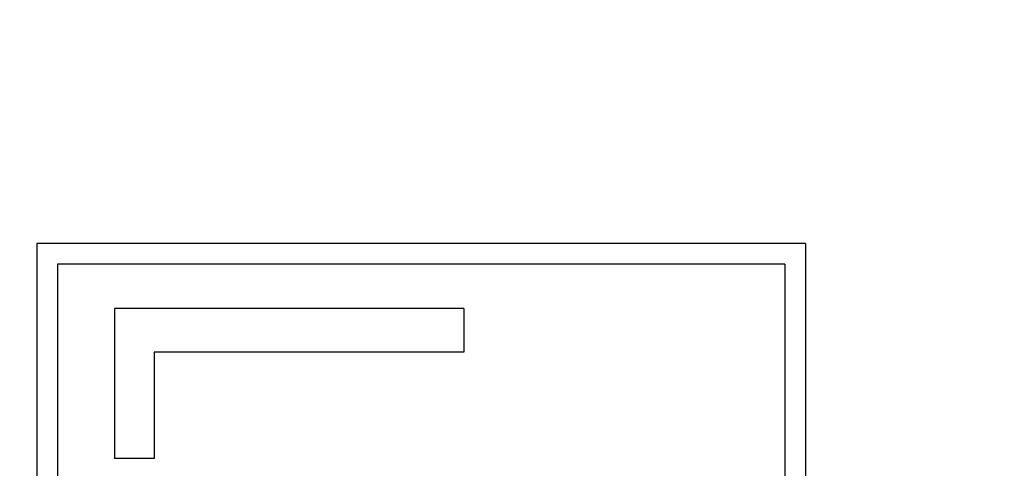
# Model space of a CAD drawing. Units: millimetres. Extents: x 0 to 420, y 0 to 297.
# Drawn here: x 119 to 122, y 108 to 109 of the extents above; entities that cross this region are included whole.
import ezdxf

# ---------------------------------------------------------------- set-up
doc = ezdxf.new("R2010")
doc.units = ezdxf.units.MM
doc.header["$LTSCALE"] = 23.1
doc.layers.get('0').update_dxf_attribs({"linetype": 'CONTINUOUS'})
doc.layers.add('7_ALL_FEATURES', color=7, linetype='CONTINUOUS')
doc.styles.get("Standard").update_dxf_attribs({"font": 'txt', "width": 0.85})
doc.dimstyles.new('DIMSTYLE_1', dxfattribs={"dimtxt": 3, "dimasz": 2.5, "dimexe": 0.18, "dimexo": 0.0625, "dimgap": 0.09, "dimtad": 1, "dimlfac": 4, "dimdsep": 46, "dimtxsty": 'STANDARD', "dimblk": 'CLOSED', "dimblk1": 'CLOSED', "dimblk2": 'CLOSED', "dimcen": 0.09, "dimadec": 0, "dimazin": 0, "dimtp": 0.5, "dimtm": 0.5, "dimtfac": 1, "dimtofl": 0, "dimtmove": 0, "dimatfit": 3, "dimldrblk": 'CLOSED', "dimfxl": 1, "dimtolj": 1, "dimarcsym": 0})

# ---------------------------------------------------------------- blocks, each defined once
blk = doc.blocks.new('_CLOSED')
at = {"color": 0, "linetype": 'BYBLOCK'}
for p, q in [((0, 0), (-1, 0.2)), ((-1, 0.2), (-1, -0.2)), ((-1, -0.2), (0, 0)), ((-1, 0), (0, 0))]:
    blk.add_line(p, q, dxfattribs=at)
blk = doc.blocks.new('*D0')
at = {"color": 2, "linetype": 'CONTINUOUS'}
blk.add_line((120.0932, 129.3793), (136.2721, 141.7202), dxfattribs=at)
at = {"color": 2, "linetype": 'CONTINUOUS', "xscale": 2.5, "yscale": 2.5, "zscale": 2.5, "rotation": 217.3353814875}
blk.add_blockref('_CLOSED', (120.0932, 129.3793), dxfattribs=at)

msp = doc.modelspace()

# ---------------------------------------------------------------- linework, layer by layer
at = {"layer": '7_ALL_FEATURES', "color": 7, "linetype": 'CONTINUOUS'}
for p, q in [((121.5209, 108.6445), (119.0207, 108.6445)), ((119.0207, 108.6445), (119.0207, 106.1443)), ((121.5209, 108.6445), (121.5209, 106.1443)), ((121.4533, 108.5769), (119.0883, 108.5769)), ((119.0883, 108.5769), (119.0883, 106.212)), ((121.4533, 108.5769), (121.4533, 106.212)), ((120.4097, 108.4332), (119.2735, 108.4332)), ((119.2735, 108.4332), (119.2735, 107.9464)), ((120.4097, 108.4332), (120.4097, 108.2915)), ((120.4097, 108.2915), (119.403, 108.2915)), ((119.403, 108.2915), (119.403, 107.9464)), ((119.403, 107.9464), (119.2735, 107.9464))]:
    msp.add_line(p, q, dxfattribs=at)
msp.add_circle((91.2708, 107.3944), 36.25, dxfattribs=at)
at = {"layer": '7_ALL_FEATURES', "color": 3, "linetype": 'CONTINUOUS'}
msp.add_circle((91.2708, 107.3944), 35, dxfattribs=at)

# ---------------------------------------------------------------- dimensions: what is measured, and where the dimension line sits
at = {"color": 2, "linetype": 'CONTINUOUS'}
dim = msp.add_diameter_dim_2p(p1=(120.0932, 129.3793), p2=(62.4485, 85.4095), dimstyle='DIMSTYLE_1', dxfattribs=at)
dim.commit()
dim.dimension.update_dxf_attribs({"geometry": '*D0', "text_midpoint": (127.0144, 135.6019), "dimtype": 163})

doc.saveas('drawing.dxf')
